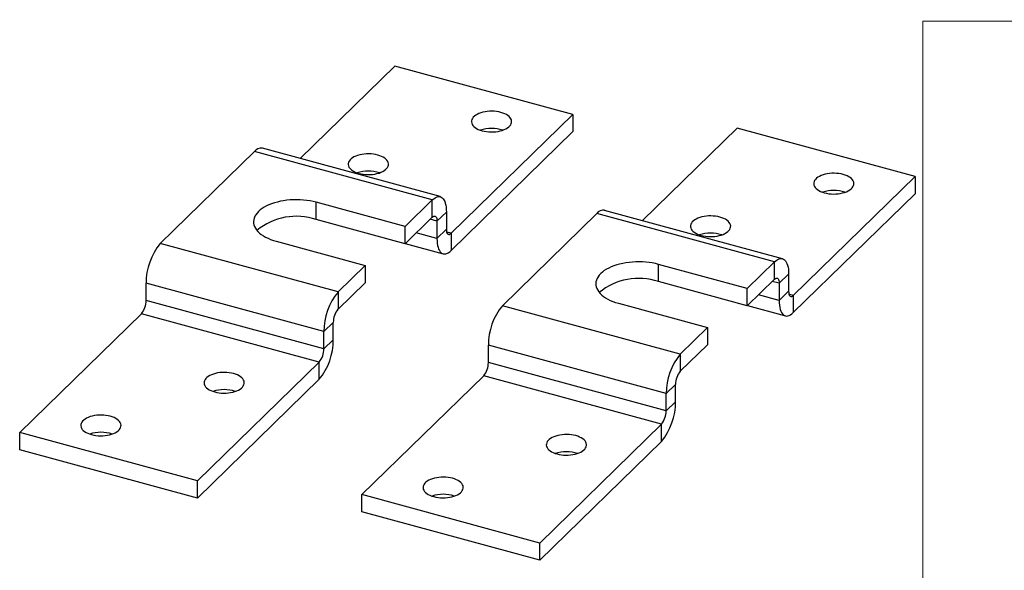
# Model space of a CAD drawing. Units: inches. Extents: x 1.7 to 81.6, y 2 to 53.2.
# Drawn here: x 24.1 to 33.8, y 6.4 to 11.8 of the extents above; entities that cross this region are included whole.
import ezdxf

# ---------------------------------------------------------------- set-up
doc = ezdxf.new("R2010")
doc.units = ezdxf.units.IN
doc.header["$LTSCALE"] = 5
doc.header["$MEASUREMENT"] = 0
doc.linetypes.add('SLD-Solid', pattern=[0])

msp = doc.modelspace()

# ---------------------------------------------------------------- linework, layer by layer
at = {"color": 7, "linetype": 'SLD-Solid', "lineweight": 18}
for q in [(80.9639, 11.7627), (32.9574, 1.9604)]:
    msp.add_line((32.9574, 11.7493), q, dxfattribs=at)
at = {"color": 7, "linetype": 'SLD-Solid', "lineweight": 25}
for p, q in [((26.861, 10.404), (27.7887, 11.3094)), ((29.5297, 10.8363), (27.7887, 11.3094)), ((28.3377, 9.6728), (29.5297, 10.8363)), ((29.5297, 10.8363), (29.5297, 10.6675)), ((30.2121, 9.7969), (31.1398, 10.7024)), ((32.8808, 10.2292), (31.1398, 10.7024)), ((28.3377, 9.5041), (29.5297, 10.6675)), ((25.4897, 9.5717), (26.413, 10.4729)), ((28.154, 9.9997), (26.413, 10.4729)), ((28.2314, 10.0315), (26.4904, 10.5047)), ((31.6888, 9.0658), (32.8808, 10.2292)), ((32.8808, 10.2292), (32.8808, 10.0605)), ((31.6888, 8.897), (32.8808, 10.0605)), ((27.8875, 9.7397), (27.0171, 9.9763)), ((27.0171, 9.8075), (27.0171, 9.9763)), ((27.8875, 9.7397), (28.154, 9.9997)), ((28.154, 9.831), (28.154, 9.9997)), ((28.2918, 9.8811), (28.1999, 9.7914)), ((28.2918, 9.8811), (28.2918, 9.7124)), ((28.8408, 8.9646), (29.764, 9.8658)), ((31.505, 9.3926), (29.764, 9.8658)), ((31.5825, 9.4245), (29.8415, 9.8976)), ((27.8875, 9.5709), (27.0171, 9.8075)), ((27.8875, 9.5709), (28.154, 9.831)), ((27.8875, 9.5709), (27.8875, 9.7397)), ((28.1999, 9.7914), (28.1999, 9.6227)), ((28.1999, 9.6227), (28.2918, 9.7124)), ((28.3377, 9.6728), (28.3377, 9.5041)), ((27.2307, 9.0986), (25.4897, 9.5717)), ((26.6266, 9.5952), (27.4971, 9.3586)), ((27.8896, 9.573), (28.2603, 9.4723)), ((27.2307, 9.0986), (27.4971, 9.3586)), ((27.4971, 9.3586), (27.4971, 9.1899)), ((31.2386, 9.1326), (30.3681, 9.3692)), ((30.3681, 9.2004), (30.3681, 9.3692)), ((31.2386, 9.1326), (31.505, 9.3926)), ((31.505, 9.2239), (31.505, 9.3926)), ((31.6428, 9.274), (31.551, 9.1844)), ((31.6428, 9.274), (31.6428, 9.1053)), ((27.0929, 8.711), (25.3519, 9.1841)), ((25.3519, 9.0154), (25.3519, 9.1841)), ((27.2307, 8.9298), (27.4971, 9.1899)), ((31.2386, 8.9639), (30.3681, 9.2004)), ((31.2386, 8.9639), (31.505, 9.2239)), ((31.551, 9.1844), (31.551, 9.0156)), ((27.2307, 9.0986), (27.2307, 8.9298)), ((31.2386, 8.9639), (31.2386, 9.1326)), ((31.551, 9.0156), (31.6428, 9.1053)), ((31.6888, 9.0658), (31.6888, 8.897)), ((27.0929, 8.5422), (25.3519, 9.0154)), ((29.9777, 8.9881), (30.8482, 8.7515)), ((24.114, 7.7227), (25.306, 8.8862)), ((27.0469, 8.413), (25.306, 8.8862)), ((30.5817, 8.4915), (28.8408, 8.9646)), ((31.2407, 8.9659), (31.6113, 8.8652)), ((27.1847, 8.8006), (27.0929, 8.711)), ((27.1847, 8.6319), (27.1847, 8.8006)), ((27.0929, 8.5422), (27.0929, 8.711)), ((30.5817, 8.4915), (30.8482, 8.7515)), ((30.8482, 8.7515), (30.8482, 8.5828)), ((27.0929, 8.5422), (27.1847, 8.6319)), ((30.5817, 8.3227), (30.8482, 8.5828)), ((30.4439, 8.1039), (28.703, 8.577)), ((28.703, 8.4083), (28.703, 8.577)), ((30.5817, 8.4915), (30.5817, 8.3227)), ((25.8549, 7.2496), (27.0469, 8.413)), ((27.0469, 8.2443), (27.0469, 8.413)), ((30.4439, 7.9351), (28.703, 8.4083)), ((25.8549, 7.0809), (27.0469, 8.2443)), ((27.465, 7.1157), (28.657, 8.2791)), ((30.398, 7.8059), (28.657, 8.2791)), ((30.5358, 8.1935), (30.4439, 8.1039)), ((30.4439, 7.9351), (30.4439, 8.1039)), ((30.5358, 8.0248), (30.5358, 8.1935)), ((30.4439, 7.9351), (30.5358, 8.0248)), ((25.8549, 7.2496), (24.114, 7.7227)), ((24.114, 7.554), (24.114, 7.7227)), ((29.206, 6.6425), (30.398, 7.8059)), ((30.398, 7.6372), (30.398, 7.8059)), ((29.206, 6.4738), (30.398, 7.6372)), ((25.8549, 7.0809), (24.114, 7.554)), ((25.8549, 7.0809), (25.8549, 7.2496)), ((29.206, 6.6425), (27.465, 7.1157)), ((27.465, 6.9469), (27.465, 7.1157)), ((29.206, 6.4738), (27.465, 6.9469)), ((29.206, 6.4738), (29.206, 6.6425))]:
    msp.add_line(p, q, dxfattribs=at)
at = {"color": 8, "linetype": 'SLD-Solid', "lineweight": 25}
for p, q in [((28.1999, 9.7914), (28.1323, 9.8098)), ((28.1999, 9.6227), (27.9971, 9.6778)), ((28.3377, 9.6728), (28.295, 9.6844)), ((31.551, 9.1844), (31.4833, 9.2027)), ((31.551, 9.0156), (31.3481, 9.0708)), ((31.6888, 9.0658), (31.6461, 9.0774))]:
    msp.add_line(p, q, dxfattribs=at)
at = {"color": 7, "linetype": 'SLD-Solid', "lineweight": 25, "flags": 128}
for points in [[(28.6423, 10.6762), (28.6632, 10.6713), (28.685, 10.6677), (28.7074, 10.6654), (28.7303, 10.6645), (28.7531, 10.665), (28.7757, 10.6668), (28.7978, 10.6699), (28.819, 10.6744), (28.8391, 10.6801), (28.8577, 10.6869), (28.8746, 10.6948), (28.8897, 10.7037), (28.9027, 10.7134), (28.9134, 10.7239), (28.9216, 10.7349), (28.9273, 10.7463), (28.9305, 10.758), (28.9309, 10.7697), (28.9287, 10.7815), (28.9239, 10.793), (28.9165, 10.8042), (28.9066, 10.8148), (28.8944, 10.8248), (28.8801, 10.834), (28.8638, 10.8422), (28.8457, 10.8495), (28.8261, 10.8555), (28.8052, 10.8604), (28.7835, 10.864), (28.761, 10.8663), (28.7382, 10.8672), (28.7153, 10.8668), (28.6927, 10.865), (28.6706, 10.8618), (28.6494, 10.8574), (28.6294, 10.8517), (28.6107, 10.8448), (28.5938, 10.8369), (28.5787, 10.8281), (28.5658, 10.8183), (28.5551, 10.8079), (28.5468, 10.7969), (28.5411, 10.7855), (28.538, 10.7738), (28.5375, 10.762), (28.5397, 10.7503), (28.5445, 10.7388), (28.5519, 10.7276), (28.5618, 10.717), (28.574, 10.707), (28.5883, 10.6978), (28.6047, 10.6895), (28.6228, 10.6823), (28.6423, 10.6762)], [(27.4359, 10.259), (27.4567, 10.2541), (27.4785, 10.2505), (27.5009, 10.2482), (27.5238, 10.2473), (27.5466, 10.2477), (27.5693, 10.2495), (27.5913, 10.2527), (27.6125, 10.2572), (27.6326, 10.2628), (27.6512, 10.2697), (27.6682, 10.2776), (27.6832, 10.2865), (27.6962, 10.2962), (27.7069, 10.3066), (27.7151, 10.3176), (27.7209, 10.329), (27.724, 10.3407), (27.7244, 10.3525), (27.7222, 10.3642), (27.7174, 10.3758), (27.71, 10.3869), (27.7001, 10.3976), (27.688, 10.4075), (27.6736, 10.4167), (27.6573, 10.425), (27.6392, 10.4322), (27.6196, 10.4383), (27.5988, 10.4432), (27.577, 10.4468), (27.5545, 10.4491), (27.5317, 10.45), (27.5088, 10.4496), (27.4862, 10.4478), (27.4641, 10.4446), (27.4429, 10.4402), (27.4229, 10.4345), (27.4042, 10.4276), (27.3873, 10.4197), (27.3722, 10.4108), (27.3593, 10.4011), (27.3486, 10.3907), (27.3403, 10.3797), (27.3346, 10.3683), (27.3315, 10.3566), (27.331, 10.3448), (27.3332, 10.3331), (27.338, 10.3215), (27.3454, 10.3104), (27.3553, 10.2997), (27.3675, 10.2898), (27.3818, 10.2806), (27.3982, 10.2723), (27.4163, 10.2651), (27.4359, 10.259)], [(31.9934, 10.0691), (32.0142, 10.0643), (32.036, 10.0606), (32.0585, 10.0584), (32.0813, 10.0574), (32.1042, 10.0579), (32.1268, 10.0597), (32.1489, 10.0629), (32.1701, 10.0673), (32.1901, 10.073), (32.2087, 10.0798), (32.2257, 10.0878), (32.2408, 10.0966), (32.2537, 10.1064), (32.2644, 10.1168), (32.2727, 10.1278), (32.2784, 10.1392), (32.2815, 10.1509), (32.282, 10.1627), (32.2798, 10.1744), (32.275, 10.1859), (32.2676, 10.1971), (32.2577, 10.2077), (32.2455, 10.2177), (32.2311, 10.2269), (32.2148, 10.2351), (32.1967, 10.2424), (32.1771, 10.2485), (32.1563, 10.2534), (32.1345, 10.257), (32.1121, 10.2592), (32.0892, 10.2602), (32.0664, 10.2597), (32.0437, 10.2579), (32.0217, 10.2548), (32.0005, 10.2503), (31.9804, 10.2446), (31.9618, 10.2378), (31.9448, 10.2299), (31.9298, 10.221), (31.9168, 10.2113), (31.9061, 10.2008), (31.8979, 10.1898), (31.8921, 10.1784), (31.889, 10.1667), (31.8886, 10.1549), (31.8908, 10.1432), (31.8956, 10.1317), (31.903, 10.1205), (31.9128, 10.1099), (31.925, 10.0999), (31.9394, 10.0907), (31.9557, 10.0825), (31.9738, 10.0752), (31.9934, 10.0691)], [(28.154, 9.9997), (28.1675, 10.0117), (28.1808, 10.0211), (28.194, 10.0279), (28.2067, 10.0319), (28.2189, 10.0332), (28.2305, 10.0318), (28.2414, 10.0276), (28.2514, 10.0207), (28.2605, 10.0111), (28.2685, 9.9991), (28.2755, 9.9845), (28.2813, 9.9677), (28.2858, 9.9488), (28.2891, 9.9279), (28.2911, 9.9053), (28.2918, 9.8811)], [(27.0171, 9.9763), (26.9874, 9.9836), (26.9568, 9.9896), (26.9253, 9.9945), (26.8932, 9.998), (26.8606, 10.0002), (26.8278, 10.0011), (26.795, 10.0007), (26.7623, 9.999), (26.73, 9.9959), (26.6983, 9.9915), (26.6673, 9.9859), (26.6373, 9.9791), (26.6084, 9.971), (26.5808, 9.9618), (26.5547, 9.9515), (26.5303, 9.9402), (26.5077, 9.928), (26.487, 9.9148), (26.4683, 9.9009), (26.4519, 9.8863), (26.4377, 9.871), (26.4259, 9.8552), (26.4165, 9.839), (26.4097, 9.8225), (26.4053, 9.8057), (26.4036, 9.7888), (26.4044, 9.7719), (26.4078, 9.7551), (26.4137, 9.7384), (26.4222, 9.7221), (26.4331, 9.7061), (26.4464, 9.6907), (26.4621, 9.6758), (26.4799, 9.6616), (26.4999, 9.6482), (26.5218, 9.6356), (26.5456, 9.6239), (26.5711, 9.6132), (26.5982, 9.6036), (26.6266, 9.5952)], [(28.154, 9.831), (28.1619, 9.8375), (28.1697, 9.8412), (28.1769, 9.8421), (28.1835, 9.8401), (28.1892, 9.8352), (28.1937, 9.8276), (28.1971, 9.8176), (28.1992, 9.8054), (28.1999, 9.7914)], [(30.7869, 9.6519), (30.8077, 9.647), (30.8295, 9.6434), (30.852, 9.6411), (30.8748, 9.6402), (30.8977, 9.6407), (30.9203, 9.6425), (30.9424, 9.6456), (30.9636, 9.6501), (30.9836, 9.6558), (31.0023, 9.6626), (31.0192, 9.6705), (31.0343, 9.6794), (31.0472, 9.6891), (31.0579, 9.6996), (31.0662, 9.7105), (31.0719, 9.722), (31.075, 9.7336), (31.0755, 9.7454), (31.0733, 9.7572), (31.0685, 9.7687), (31.0611, 9.7799), (31.0512, 9.7905), (31.039, 9.8005), (31.0247, 9.8097), (31.0083, 9.8179), (30.9902, 9.8251), (30.9706, 9.8312), (30.9498, 9.8361), (30.928, 9.8397), (30.9056, 9.842), (30.8827, 9.8429), (30.8599, 9.8425), (30.8372, 9.8407), (30.8152, 9.8375), (30.794, 9.8331), (30.7739, 9.8274), (30.7553, 9.8205), (30.7383, 9.8126), (30.7233, 9.8037), (30.7103, 9.794), (30.6996, 9.7836), (30.6914, 9.7726), (30.6856, 9.7612), (30.6825, 9.7495), (30.6821, 9.7377), (30.6843, 9.726), (30.6891, 9.7145), (30.6965, 9.7033), (30.7064, 9.6927), (30.7185, 9.6827), (30.7329, 9.6735), (30.7492, 9.6652), (30.7673, 9.658), (30.7869, 9.6519)], [(28.2918, 9.7124), (28.2925, 9.6984), (28.2945, 9.6862), (28.2979, 9.6762), (28.3025, 9.6686), (28.3082, 9.6638), (28.3147, 9.6617), (28.322, 9.6626), (28.3297, 9.6663), (28.3377, 9.6728)], [(28.1999, 9.6227), (28.2006, 9.5985), (28.2025, 9.5759), (28.2058, 9.555), (28.2104, 9.5361), (28.2162, 9.5193), (28.2231, 9.5048), (28.2312, 9.4927), (28.2403, 9.4831), (28.2503, 9.4762), (28.2611, 9.472), (28.2727, 9.4706), (28.285, 9.4719), (28.2977, 9.476), (28.3108, 9.4827), (28.3242, 9.4921), (28.3377, 9.5041)], [(30.3681, 9.3692), (30.3385, 9.3765), (30.3078, 9.3826), (30.2764, 9.3874), (30.2442, 9.3909), (30.2117, 9.3932), (30.1789, 9.3941), (30.146, 9.3936), (30.1134, 9.3919), (30.0811, 9.3888), (30.0493, 9.3845), (30.0184, 9.3788), (29.9883, 9.372), (29.9595, 9.3639), (29.9319, 9.3547), (29.9058, 9.3444), (29.8814, 9.3331), (29.8587, 9.3209), (29.838, 9.3078), (29.8194, 9.2938), (29.8029, 9.2792), (29.7888, 9.2639), (29.7769, 9.2481), (29.7676, 9.2319), (29.7607, 9.2154), (29.7564, 9.1986), (29.7546, 9.1817), (29.7554, 9.1648), (29.7588, 9.148), (29.7648, 9.1313), (29.7732, 9.115), (29.7842, 9.099), (29.7975, 9.0836), (29.8131, 9.0687), (29.831, 9.0545), (29.851, 9.0411), (29.8729, 9.0285), (29.8967, 9.0168), (29.9222, 9.0062), (29.9492, 8.9966), (29.9777, 8.9881)], [(31.505, 9.3926), (31.5185, 9.4046), (31.5319, 9.414), (31.545, 9.4208), (31.5578, 9.4248), (31.57, 9.4262), (31.5816, 9.4247), (31.5924, 9.4205), (31.6025, 9.4136), (31.6115, 9.4041), (31.6196, 9.392), (31.6266, 9.3775), (31.6323, 9.3607), (31.6369, 9.3417), (31.6402, 9.3208), (31.6422, 9.2982), (31.6428, 9.274)], [(31.505, 9.2239), (31.513, 9.2304), (31.5207, 9.2341), (31.528, 9.235), (31.5345, 9.233), (31.5402, 9.2281), (31.5448, 9.2205), (31.5482, 9.2105), (31.5503, 9.1983), (31.551, 9.1844)], [(31.6428, 9.1053), (31.6435, 9.0913), (31.6456, 9.0791), (31.649, 9.0691), (31.6536, 9.0616), (31.6592, 9.0567), (31.6658, 9.0547), (31.6731, 9.0555), (31.6808, 9.0593), (31.6888, 9.0658)], [(31.551, 9.0156), (31.5516, 8.9915), (31.5536, 8.9688), (31.5569, 8.948), (31.5614, 8.929), (31.5672, 8.9122), (31.5742, 8.8977), (31.5822, 8.8856), (31.5913, 8.8761), (31.6013, 8.8692), (31.6122, 8.865), (31.6238, 8.8635), (31.636, 8.8648), (31.6488, 8.8689), (31.6619, 8.8757), (31.6753, 8.8851), (31.6888, 8.897)], [(26.0241, 8.1207), (26.0449, 8.1158), (26.0667, 8.1122), (26.0892, 8.1099), (26.112, 8.109), (26.1349, 8.1095), (26.1575, 8.1113), (26.1795, 8.1144), (26.2007, 8.1189), (26.2208, 8.1246), (26.2394, 8.1314), (26.2564, 8.1393), (26.2714, 8.1482), (26.2844, 8.1579), (26.2951, 8.1683), (26.3033, 8.1793), (26.3091, 8.1908), (26.3122, 8.2024), (26.3126, 8.2142), (26.3105, 8.226), (26.3056, 8.2375), (26.2982, 8.2486), (26.2884, 8.2593), (26.2762, 8.2693), (26.2618, 8.2784), (26.2455, 8.2867), (26.2274, 8.2939), (26.2078, 8.3), (26.187, 8.3049), (26.1652, 8.3085), (26.1427, 8.3108), (26.1199, 8.3117), (26.097, 8.3113), (26.0744, 8.3095), (26.0524, 8.3063), (26.0312, 8.3019), (26.0111, 8.2962), (25.9925, 8.2893), (25.9755, 8.2814), (25.9604, 8.2725), (25.9475, 8.2628), (25.9368, 8.2524), (25.9285, 8.2414), (25.9228, 8.23), (25.9197, 8.2183), (25.9192, 8.2065), (25.9214, 8.1948), (25.9263, 8.1833), (25.9337, 8.1721), (25.9435, 8.1615), (25.9557, 8.1515), (25.9701, 8.1423), (25.9864, 8.134), (26.0045, 8.1268), (26.0241, 8.1207)], [(24.8176, 7.7035), (24.8384, 7.6986), (24.8602, 7.695), (24.8827, 7.6927), (24.9055, 7.6918), (24.9284, 7.6922), (24.951, 7.694), (24.973, 7.6972), (24.9942, 7.7016), (25.0143, 7.7073), (25.0329, 7.7142), (25.0499, 7.7221), (25.0649, 7.731), (25.0779, 7.7407), (25.0886, 7.7511), (25.0969, 7.7621), (25.1026, 7.7735), (25.1057, 7.7852), (25.1062, 7.797), (25.104, 7.8087), (25.0991, 7.8203), (25.0917, 7.8314), (25.0819, 7.8421), (25.0697, 7.852), (25.0553, 7.8612), (25.039, 7.8695), (25.0209, 7.8767), (25.0013, 7.8828), (24.9805, 7.8877), (24.9587, 7.8913), (24.9362, 7.8936), (24.9134, 7.8945), (24.8905, 7.8941), (24.8679, 7.8922), (24.8459, 7.8891), (24.8247, 7.8846), (24.8046, 7.879), (24.786, 7.8721), (24.769, 7.8642), (24.7539, 7.8553), (24.741, 7.8456), (24.7303, 7.8352), (24.722, 7.8242), (24.7163, 7.8128), (24.7132, 7.8011), (24.7127, 7.7893), (24.7149, 7.7775), (24.7198, 7.766), (24.7272, 7.7549), (24.737, 7.7442), (24.7492, 7.7342), (24.7636, 7.7251), (24.7799, 7.7168), (24.798, 7.7096), (24.8176, 7.7035)], [(29.3751, 7.5136), (29.396, 7.5087), (29.4178, 7.5051), (29.4402, 7.5029), (29.463, 7.5019), (29.4859, 7.5024), (29.5085, 7.5042), (29.5306, 7.5073), (29.5518, 7.5118), (29.5718, 7.5175), (29.5905, 7.5243), (29.6074, 7.5322), (29.6225, 7.5411), (29.6355, 7.5508), (29.6461, 7.5613), (29.6544, 7.5723), (29.6601, 7.5837), (29.6632, 7.5954), (29.6637, 7.6072), (29.6615, 7.6189), (29.6567, 7.6304), (29.6493, 7.6416), (29.6394, 7.6522), (29.6272, 7.6622), (29.6129, 7.6714), (29.5965, 7.6796), (29.5785, 7.6869), (29.5589, 7.693), (29.538, 7.6978), (29.5162, 7.7015), (29.4938, 7.7037), (29.471, 7.7047), (29.4481, 7.7042), (29.4255, 7.7024), (29.4034, 7.6992), (29.3822, 7.6948), (29.3622, 7.6891), (29.3435, 7.6823), (29.3266, 7.6743), (29.3115, 7.6655), (29.2985, 7.6557), (29.2879, 7.6453), (29.2796, 7.6343), (29.2739, 7.6229), (29.2708, 7.6112), (29.2703, 7.5994), (29.2725, 7.5877), (29.2773, 7.5762), (29.2847, 7.565), (29.2946, 7.5544), (29.3068, 7.5444), (29.3211, 7.5352), (29.3375, 7.527), (29.3555, 7.5197), (29.3751, 7.5136)], [(28.1686, 7.0964), (28.1895, 7.0915), (28.2113, 7.0879), (28.2337, 7.0856), (28.2565, 7.0847), (28.2794, 7.0851), (28.302, 7.087), (28.3241, 7.0901), (28.3453, 7.0946), (28.3653, 7.1003), (28.384, 7.1071), (28.4009, 7.115), (28.416, 7.1239), (28.429, 7.1336), (28.4397, 7.144), (28.4479, 7.155), (28.4536, 7.1665), (28.4568, 7.1781), (28.4572, 7.1899), (28.455, 7.2017), (28.4502, 7.2132), (28.4428, 7.2243), (28.4329, 7.235), (28.4207, 7.245), (28.4064, 7.2541), (28.3901, 7.2624), (28.372, 7.2696), (28.3524, 7.2757), (28.3315, 7.2806), (28.3098, 7.2842), (28.2873, 7.2865), (28.2645, 7.2874), (28.2416, 7.287), (28.219, 7.2852), (28.1969, 7.282), (28.1757, 7.2776), (28.1557, 7.2719), (28.137, 7.265), (28.1201, 7.2571), (28.105, 7.2482), (28.092, 7.2385), (28.0814, 7.2281), (28.0731, 7.2171), (28.0674, 7.2057), (28.0643, 7.194), (28.0638, 7.1822), (28.066, 7.1705), (28.0708, 7.1589), (28.0782, 7.1478), (28.0881, 7.1371), (28.1003, 7.1272), (28.1146, 7.118), (28.131, 7.1097), (28.149, 7.1025), (28.1686, 7.0964)]]:
    msp.add_lwpolyline(points, dxfattribs=at)
at = {"color": 7, "linetype": 'SLD-Solid', "lineweight": 25}
for centre, radius, start, end in [((28.7342, 10.3462), 0.3527, 71.96832, 108.03168), ((26.4776, 10.4259), 0.0799, 80.73183, 143.96753), ((27.5277, 9.9289), 0.3527, 71.96832, 108.03168), ((32.0853, 9.7391), 0.3527, 71.96832, 108.03168), ((26.8229, 9.2306), 0.6087, 71.39824, 129.34509), ((29.8286, 9.8188), 0.0799, 80.73183, 143.96753), ((30.8788, 9.3219), 0.3527, 71.96832, 108.03168), ((25.9557, 9.1877), 0.6038, 140.51294, 180.34344), ((30.1739, 8.6235), 0.6087, 71.39824, 129.34509), ((27.6967, 8.7146), 0.6038, 140.51294, 180.34344), ((25.1508, 9.0141), 0.2011, 320.49944, 0.35694), ((27.3838, 8.8026), 0.1991, 140.28571, 180.57067), ((29.3068, 8.5807), 0.6038, 140.51294, 180.34344), ((26.5809, 8.6283), 0.6038, 320.51294, 0.34344), ((26.8917, 8.541), 0.2011, 320.49944, 0.35694), ((31.0478, 8.1075), 0.6038, 140.51294, 180.34344), ((28.5018, 8.4071), 0.2011, 320.49944, 0.35694), ((30.7349, 8.1955), 0.1991, 140.28571, 180.57067), ((26.1159, 7.7907), 0.3527, 71.96832, 108.03168), ((29.932, 8.0212), 0.6038, 320.51294, 0.34344), ((30.2428, 7.9339), 0.2011, 320.49944, 0.35694), ((24.9094, 7.3734), 0.3527, 71.96832, 108.03168), ((29.467, 7.1836), 0.3527, 71.96832, 108.03168), ((28.2605, 6.7663), 0.3527, 71.96832, 108.03168)]:
    msp.add_arc(centre, radius, start, end, dxfattribs=at)

doc.saveas('drawing.dxf')
